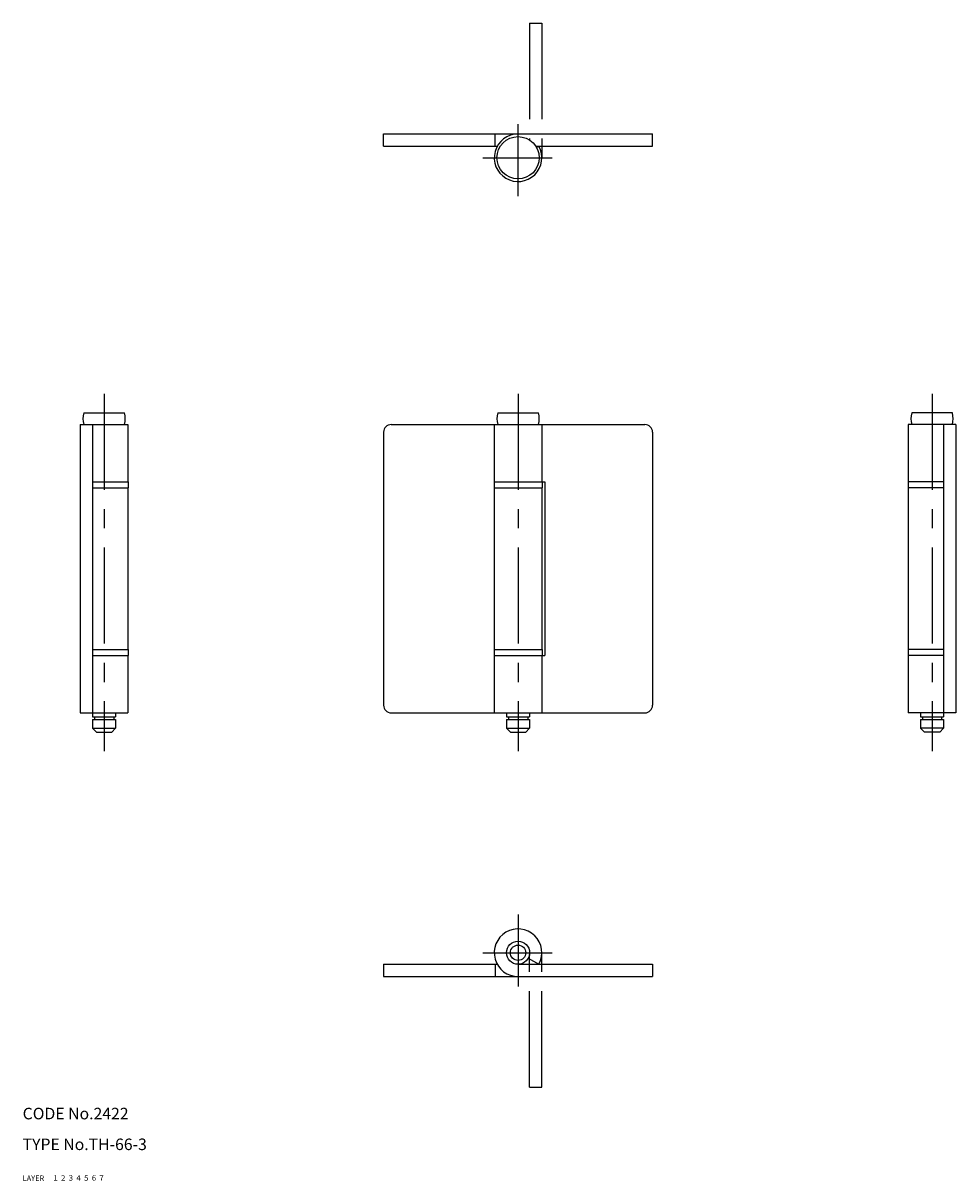
# Model space of a CAD drawing. Extents: x 10 to 559, y 10 to 365.
# Drawn here: x 10 to 253, y 10 to 311 of the extents above; entities that cross this region are included whole.
import ezdxf

# ---------------------------------------------------------------- set-up
doc = ezdxf.new("R2010")
doc.units = 0
doc.header["$LTSCALE"] = 20
doc.header["$MEASUREMENT"] = 0
for name, pattern in [('CENTER', [2, 1.25, -0.25, 0.25, -0.25]), ('DASHED', [0.75, 0.5, -0.25]), ('PHANTOM', [2.5, 1.25, -0.25, 0.25, -0.25, 0.25, -0.25])]:
    doc.linetypes.add(name, pattern=pattern)
for name, color, linetype in [('1', 7, 'CONTINUOUS'), ('2', 4, 'CONTINUOUS'), ('3', 2, 'DASHED'), ('4', 1, 'CENTER'), ('5', 6, 'PHANTOM'), ('6', 5, 'CONTINUOUS'), ('7', 3, 'CONTINUOUS')]:
    doc.layers.add(name, color=color, linetype=linetype)

msp = doc.modelspace()

# ---------------------------------------------------------------- linework, layer by layer
at = {"layer": '1', "linetype": 'Continuous'}
for p, q in [((103.9, 282.33), (173.9, 282.33)), ((103.9, 279.13), (103.9, 282.33)), ((132.9, 279.13), (132.9, 282.33)), ((173.9, 279.13), (173.9, 282.33)), ((103.9, 279.13), (133.48, 279.13)), ((143.51, 279.13), (173.9, 279.13)), ((143.72, 278.79), (144.33, 279.13)), ((25.91, 209.73), (36.49, 209.73)), ((133.61, 209.73), (144.2, 209.73)), ((251.9, 209.73), (241.32, 209.73)), ((25, 206.73), (25, 131.73)), ((25, 206.73), (37.4, 206.73)), ((28.2, 206.73), (28.2, 131.73)), ((37.4, 206.73), (37.4, 191.83)), ((105.9, 206.73), (132.7, 206.73)), ((132.7, 206.73), (132.7, 191.83)), ((132.7, 206.73), (171.9, 206.73)), ((145.1, 206.73), (145.1, 191.83)), ((240.41, 206.73), (240.41, 191.83)), ((252.81, 206.73), (240.41, 206.73)), ((249.61, 206.73), (249.61, 131.73)), ((252.81, 206.73), (252.81, 131.73)), ((103.9, 204.73), (103.9, 133.73)), ((173.9, 204.73), (173.9, 133.73)), ((28.2, 191.83), (37.45, 191.83)), ((28.2, 190.23), (37.45, 190.23)), ((37.4, 190.23), (37.4, 148.23)), ((37.45, 191.83), (37.45, 190.23)), ((132.65, 191.83), (145.9, 191.83)), ((132.65, 191.83), (132.65, 190.23)), ((132.65, 190.23), (145.15, 190.23)), ((132.7, 190.23), (132.7, 148.23)), ((145.1, 190.23), (145.1, 148.23)), ((145.15, 191.83), (145.15, 190.23)), ((145.9, 191.83), (145.9, 146.63)), ((249.61, 191.83), (240.36, 191.83)), ((240.36, 191.83), (240.36, 190.23)), ((249.61, 190.23), (240.36, 190.23)), ((240.41, 190.23), (240.41, 148.23)), ((28.2, 148.23), (37.45, 148.23)), ((37.45, 148.23), (37.45, 146.63)), ((132.65, 148.23), (145.15, 148.23)), ((132.65, 148.23), (132.65, 146.63)), ((145.15, 148.23), (145.15, 146.63)), ((249.61, 148.23), (240.36, 148.23)), ((240.36, 148.23), (240.36, 146.63)), ((28.2, 146.63), (37.45, 146.63)), ((37.4, 146.63), (37.4, 131.73)), ((132.65, 146.63), (145.9, 146.63)), ((132.7, 146.63), (132.7, 131.73)), ((145.1, 146.63), (145.1, 131.73)), ((249.61, 146.63), (240.36, 146.63)), ((240.41, 146.63), (240.41, 131.73)), ((25, 131.73), (37.4, 131.73)), ((28.2, 131.73), (28.2, 130.73)), ((28.2, 130.73), (34.2, 130.73)), ((28.2, 130.03), (34.2, 130.03)), ((28.2, 130.03), (28.2, 127.73)), ((28.7, 130.73), (28.7, 130.03)), ((33.7, 130.73), (33.7, 130.03)), ((34.2, 131.73), (34.2, 130.73)), ((34.2, 130.03), (34.2, 127.73)), ((105.9, 131.73), (171.9, 131.73)), ((135.9, 131.73), (135.9, 130.73)), ((135.9, 130.73), (141.9, 130.73)), ((135.9, 130.03), (141.9, 130.03)), ((135.9, 130.03), (135.9, 127.73)), ((136.4, 130.73), (136.4, 130.03)), ((141.4, 130.73), (141.4, 130.03)), ((141.9, 131.73), (141.9, 130.73)), ((141.9, 130.03), (141.9, 127.73)), ((252.81, 131.73), (240.41, 131.73)), ((243.61, 131.73), (243.61, 130.73)), ((243.61, 130.73), (249.61, 130.73)), ((243.61, 130.03), (249.61, 130.03)), ((243.61, 130.03), (243.61, 127.73)), ((244.11, 130.73), (244.11, 130.03)), ((249.11, 130.73), (249.11, 130.03)), ((249.61, 131.73), (249.61, 130.73)), ((249.61, 130.03), (249.61, 127.73)), ((28.2, 127.73), (29.2, 126.73)), ((28.2, 127.73), (34.2, 127.73)), ((29.2, 126.73), (33.2, 126.73)), ((34.2, 127.73), (33.2, 126.73)), ((135.9, 127.73), (141.9, 127.73)), ((135.9, 127.73), (136.9, 126.73)), ((136.9, 126.73), (140.9, 126.73)), ((141.9, 127.73), (140.9, 126.73)), ((243.61, 127.73), (244.61, 126.73)), ((249.61, 127.73), (243.61, 127.73)), ((248.61, 126.73), (244.61, 126.73)), ((249.61, 127.73), (248.61, 126.73)), ((103.9, 66.33), (133.48, 66.33)), ((103.9, 66.33), (103.9, 63.13)), ((132.9, 66.33), (132.9, 63.13)), ((138.9, 66.33), (173.9, 66.33)), ((141.53, 67.88), (144.33, 66.33)), ((173.9, 66.33), (173.9, 63.13)), ((103.9, 63.13), (173.9, 63.13))]:
    msp.add_line(p, q, dxfattribs=at)
for centre, radius in [((138.9, 276.13), 5.5), ((138.9, 69.33), 3), ((138.9, 69.33), 2)]:
    msp.add_circle(centre, radius, dxfattribs=at)
for centre, radius, start, end in [((138.9, 276.13), 6.2, 90, 28.9385), ((31.2, 208.23), 5.5, 164.1734, 195.8266), ((31.2, 208.23), 5.5, 164.1734, 195.8266), ((31.2, 208.23), 5.5, 344.1734, 15.8266), ((138.9, 208.23), 5.5, 164.1734, 195.8266), ((138.9, 208.23), 5.5, 344.1734, 15.8266), ((246.61, 208.23), 5.5, 164.1734, 195.8266), ((246.61, 208.23), 5.5, 344.1734, 15.8266), ((246.61, 208.23), 5.5, 344.1734, 15.8266), ((105.9, 204.73), 2, 90, 180), ((171.9, 204.73), 2, 0, 90), ((105.9, 133.73), 2, 180, 270), ((171.9, 133.73), 2, 270, 0), ((138.9, 69.33), 6.2, 331.0615, 270)]:
    msp.add_arc(centre, radius, start, end, dxfattribs=at)
at = {"layer": '4', "linetype": 'CENTER'}
for p, q in [((138.9, 266.17), (138.9, 284.9)), ((129.76, 276.13), (147.81, 276.13)), ((31.2, 214.73), (31.2, 121.73)), ((138.9, 214.73), (138.9, 121.73)), ((246.61, 214.73), (246.61, 121.73)), ((138.9, 79.29), (138.9, 60.56)), ((129.76, 69.33), (147.81, 69.33))]:
    msp.add_line(p, q, dxfattribs=at)
at = {"layer": '5', "linetype": 'PHANTOM'}
for p, q in [((141.9, 311.13), (141.9, 280.74)), ((141.9, 311.13), (145.1, 311.13)), ((145.1, 311.13), (145.1, 276.13)), ((145.1, 34.33), (145.1, 69.33)), ((141.9, 34.33), (141.9, 68.86)), ((141.9, 34.33), (145.1, 34.33))]:
    msp.add_line(p, q, dxfattribs=at)

# ---------------------------------------------------------------- texts
at = {"layer": '1', "linetype": 'Continuous'}
for s, width, p in [('LAYER', 1.009913, (10, 10)), ('1', 1.069393, (17.98, 10.05))]:
    msp.add_text(s, height=1.4, dxfattribs=dict(at, width=width)).set_placement(p)
at = {"layer": '2', "linetype": 'Continuous', "width": 1.069393}
msp.add_text('2', height=1.4, dxfattribs=at).set_placement((19.98, 10.05))
at = {"layer": '3', "linetype": 'DASHED', "width": 1.069393}
msp.add_text('3', height=1.4, dxfattribs=at).set_placement((21.98, 10.05))
at = {"layer": '4', "linetype": 'CENTER', "width": 1.069393}
msp.add_text('4', height=1.4, dxfattribs=at).set_placement((23.98, 10.05))
at = {"layer": '5', "linetype": 'PHANTOM', "width": 1.069393}
msp.add_text('5', height=1.4, dxfattribs=at).set_placement((25.98, 10.05))
at = {"layer": '6', "linetype": 'Continuous', "width": 1.069393}
msp.add_text('6', height=1.4, dxfattribs=at).set_placement((27.98, 10.05))
at = {"layer": '7', "linetype": 'Continuous'}
for s, height, width, p in [('CODE No.2422', 3, 1.003963, (10, 26)), ('TYPE No.TH-66-3', 3, 1.003152, (10, 18)), ('7', 1.4, 1.069393, (29.98, 10.05))]:
    msp.add_text(s, height=height, dxfattribs=dict(at, width=width)).set_placement(p)

doc.saveas('drawing.dxf')
